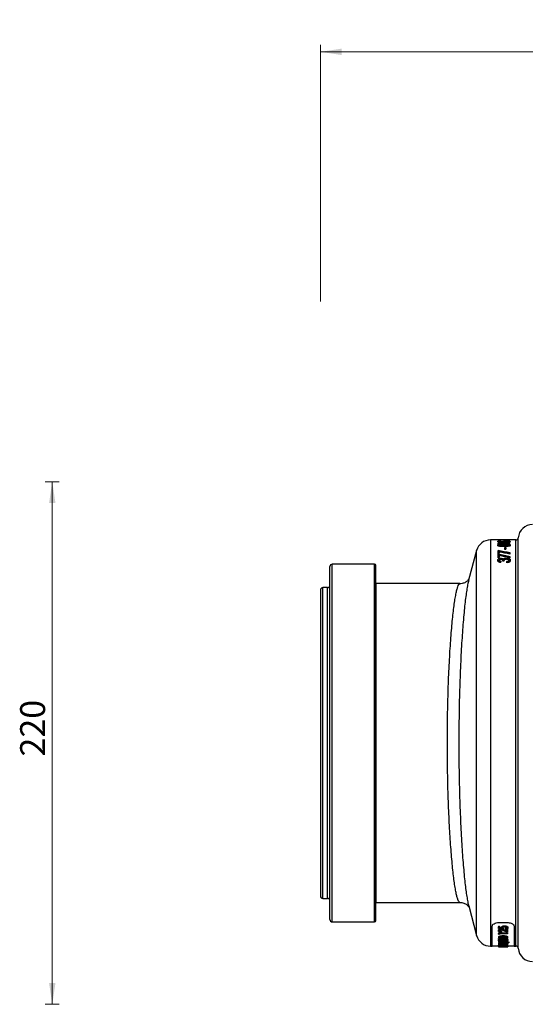
# Model space of a CAD drawing. Units: millimetres. Extents: x 268 to 2208, y 401 to 1316.
# Drawn here: x 286 to 499, y 401 to 816 of the extents above; entities that cross this region are included whole.
import ezdxf

# ---------------------------------------------------------------- set-up
doc = ezdxf.new("R2010")
doc.units = ezdxf.units.MM
doc.header["$LTSCALE"] = 3
doc.styles.add('SLDTEXTSTYLE0', font='TXT', dxfattribs={"width": 0.75})
doc.dimstyles.new('SLDDIMSTYLE2', dxfattribs={"dimtxt": 10.5, "dimasz": 9, "dimexe": 0, "dimexo": 0.0625, "dimgap": 2.625, "dimtad": 1, "dimdec": 0, "dimrnd": 1e-09, "dimzin": 12, "dimdsep": 46, "dimtxsty": 'SLDTEXTSTYLE0', "dimsah": 1, "dimcen": 0.09, "dimadec": 0, "dimazin": 3, "dimtfac": 1, "dimtdec": 0, "dimtofl": 0, "dimtmove": 0, "dimatfit": 3, "dimfxl": 0, "dimfrac": 2, "dimtolj": 1, "dimtzin": 12, "dimarcsym": 0})

# ---------------------------------------------------------------- blocks, each defined once
blk = doc.blocks.new('_D_3')
at = {"color": 5, "linetype": 'Continuous', "lineweight": 18}
for p, q in [((302.92, 621.22), (297.03, 621.22)), ((300.03, 401.22), (300.03, 621.22)), ((302.92, 401.22), (297.03, 401.22))]:
    blk.add_line(p, q, dxfattribs=at)
for points in [[(300.03, 621.22), (298.68, 612.22), (301.38, 612.22)], [(300.03, 401.22), (301.38, 410.22), (298.68, 410.22)]]:
    blk.add_solid(points, dxfattribs=at)
at = {"color": 5, "linetype": 'Continuous', "lineweight": 18, "insert": (286.5, 505.55), "char_height": 10.5, "attachment_point": 1, "rotation": 90, "style": 'SLDTEXTSTYLE0'}
blk.add_mtext('220', dxfattribs=at)
blk = doc.blocks.new('_D_4')
at = {"color": 5, "linetype": 'Continuous', "lineweight": 18}
for p, q in [((412.93, 697.1), (412.93, 805.22)), ((923.97, 697.1), (923.97, 805.22)), ((923.97, 802.22), (412.93, 802.22))]:
    blk.add_line(p, q, dxfattribs=at)
for points in [[(412.93, 802.22), (421.93, 800.87), (421.93, 803.57)], [(923.97, 802.22), (914.97, 803.57), (914.97, 800.87)]]:
    blk.add_solid(points, dxfattribs=at)
at = {"color": 5, "linetype": 'Continuous', "lineweight": 18, "insert": (651.96, 815.76), "char_height": 10.5, "attachment_point": 1, "style": 'SLDTEXTSTYLE0'}
blk.add_mtext('511', dxfattribs=at)

msp = doc.modelspace()

# ---------------------------------------------------------------- linework, layer by layer
at = {"color": 8, "linetype": 'Continuous', "lineweight": 25}
for p, q in [((496.23, 424.79), (496.23, 597.65)), ((484.5, 596.72), (484.5, 425.72)), ((495.23, 425.72), (495.23, 596.72)), ((478.71, 430.17), (478.71, 592.27)), ((417.93, 435.92), (417.93, 586.52)), ((435.73, 435.92), (435.73, 586.52)), ((413.93, 445.8), (413.93, 576.64)), ((415.93, 445.8), (415.93, 576.64)), ((436.24, 578.32), (436.24, 444.12))]:
    msp.add_line(p, q, dxfattribs=at)
at = {"color": 7, "linetype": 'Continuous', "lineweight": 25}
for p, q in [((495.23, 596.72), (484.5, 596.72)), ((487.61, 595.92), (487.61, 596.22)), ((487.61, 594.35), (487.61, 594.66)), ((487.73, 595.37), (487.73, 595.55)), ((487.73, 595.55), (492.73, 595.55)), ((487.73, 595.06), (487.73, 595.37)), ((492.73, 595.46), (488.25, 595.46)), ((488.25, 595.46), (488.25, 595.31)), ((488.25, 595), (488.25, 595.31)), ((492.73, 595.16), (488.25, 595.16)), ((489.85, 596.09), (489.85, 596.16)), ((489.89, 595.7), (489.89, 596.01)), ((490.23, 594.65), (490.23, 594.95)), ((490.24, 593.93), (490.24, 594.24)), ((490.55, 593.6), (491.07, 593.6)), ((490.55, 593.02), (490.55, 593.6)), ((491.07, 593.02), (490.55, 593.02)), ((490.55, 592.7), (490.55, 593.02)), ((491.07, 593.6), (491.07, 593.02)), ((491.07, 592.7), (491.07, 593.02)), ((491.34, 595.61), (491.34, 595.92)), ((491.36, 596), (491.36, 596.3)), ((491.49, 594.6), (491.49, 594.91)), ((492.73, 595.55), (492.73, 595.46)), ((492.73, 595.16), (492.73, 595.46)), ((492.86, 595.85), (492.86, 596.15)), ((492.86, 594.35), (492.86, 594.66)), ((478.71, 592.27), (475.35, 579.77)), ((487.73, 591.09), (487.73, 592.23)), ((488.25, 591.09), (487.73, 591.09)), ((487.73, 590.78), (487.73, 591.09)), ((487.73, 589.47), (487.73, 590.78)), ((488.25, 589.47), (487.73, 589.47)), ((487.73, 589.14), (487.73, 589.47)), ((488.25, 589.14), (487.73, 589.14)), ((488.25, 590.77), (487.81, 590.77)), ((488.25, 591.96), (488.25, 591.09)), ((488.25, 590.77), (488.25, 591.09)), ((488.25, 590.47), (488.25, 589.47)), ((488.25, 589.14), (488.25, 589.47)), ((488.9, 588.46), (488.9, 588.79)), ((491.07, 592.7), (490.55, 592.7)), ((491.29, 588.58), (491.29, 588.91)), ((492.65, 590.79), (492.65, 591.11)), ((492.65, 589.17), (492.65, 589.5)), ((492.86, 590.94), (492.86, 591.26)), ((492.86, 589.34), (492.86, 589.67)), ((416.93, 436.92), (416.93, 585.52)), ((435.73, 586.52), (417.93, 586.52)), ((436.23, 436.42), (436.23, 586.02)), ((487.61, 587.97), (487.61, 588.31)), ((488.89, 587.79), (488.89, 587.56)), ((488.89, 587.22), (488.89, 587.56)), ((490.23, 588.17), (489.72, 588.17)), ((489.72, 587.84), (489.72, 588.17)), ((490.23, 587.84), (489.72, 587.84)), ((490.23, 587.84), (490.23, 588.17)), ((491.39, 587.46), (491.39, 587.69)), ((491.39, 587.12), (491.39, 587.46)), ((492.86, 587.96), (492.86, 588.3)), ((415.93, 576.64), (413.93, 576.64)), ((471.7, 578.32), (436.24, 578.32)), ((471.69, 578.27), (471.7, 578.26)), ((412.93, 575.64), (412.93, 446.8)), ((413.93, 445.8), (415.93, 445.8)), ((436.24, 444.12), (471.7, 444.12)), ((471.7, 444.14), (471.69, 444.14)), ((475.37, 442.63), (478.71, 430.17)), ((475.37, 442.63), (475.38, 442.6)), ((417.93, 435.92), (435.73, 435.92)), ((488.25, 435.65), (491.48, 435.65)), ((485.25, 425.72), (485.25, 434.14)), ((487.89, 432.44), (487.89, 432.12)), ((487.98, 434.18), (488.37, 434.18)), ((487.98, 434.18), (487.98, 433.85)), ((487.98, 433.13), (487.98, 433.85)), ((487.98, 433.85), (488.37, 433.85)), ((487.98, 431.34), (491.73, 431.34)), ((487.98, 431.34), (487.98, 431.02)), ((488.37, 434.18), (488.37, 433.85)), ((488.37, 433.85), (488.37, 433.25)), ((489, 432.93), (489, 432.6)), ((489.14, 432.07), (489.14, 431.75)), ((489.14, 431.75), (489.14, 431.62)), ((489.28, 433.69), (489.28, 433.36)), ((489.86, 433.29), (489.86, 432.96)), ((490.35, 432.6), (490.35, 432.27)), ((490.51, 434.25), (490.51, 433.92)), ((490.77, 433.27), (490.77, 432.94)), ((490.77, 432.79), (490.77, 432.94)), ((491.35, 432.95), (491.35, 432.62)), ((491.35, 431.88), (491.35, 432.62)), ((491.35, 432.62), (491.73, 432.62)), ((491.73, 432.95), (491.73, 432.62)), ((491.73, 432.62), (491.73, 431.56)), ((491.73, 431.34), (491.73, 431.02)), ((491.83, 433.64), (491.83, 433.3)), ((494.48, 434.14), (494.48, 425.72)), ((487.89, 428.42), (487.89, 428.11)), ((487.89, 427.85), (487.89, 427.55)), ((487.89, 427.47), (487.89, 427.55)), ((487.98, 431.02), (491.73, 431.02)), ((487.98, 430.76), (487.98, 431.02)), ((487.98, 429.4), (487.98, 429.09)), ((487.98, 428.87), (487.98, 429.09)), ((491.73, 428.87), (487.98, 428.87)), ((487.98, 427.31), (489.91, 427.31)), ((487.98, 427.31), (487.98, 427.01)), ((487.98, 427.01), (491.73, 427.01)), ((487.98, 426.94), (487.98, 427.01)), ((488.12, 429.77), (488.12, 429.46)), ((491.73, 430.89), (488.37, 430.89)), ((488.37, 430.89), (488.37, 430.68)), ((488.37, 429.28), (491.35, 429.28)), ((488.37, 429.04), (488.37, 428.97)), ((488.37, 428.97), (491.35, 428.97)), ((489.86, 428.87), (489.86, 428.65)), ((489.87, 428.03), (489.87, 427.72)), ((489.91, 430.14), (489.91, 429.82)), ((491.35, 428.97), (491.35, 429.09)), ((491.73, 431.02), (491.73, 430.89)), ((491.73, 429.53), (491.73, 429.21)), ((491.73, 429.21), (491.73, 428.87)), ((491.73, 427.18), (491.73, 427.01)), ((491.73, 427.01), (491.73, 426.99)), ((491.83, 428.43), (491.83, 428.12)), ((492.26, 427.52), (492.26, 427.21)), ((492.26, 427.21), (492.26, 427.14)), ((484.5, 425.72), (485.25, 425.72)), ((485.25, 425.77), (487.89, 425.77)), ((487.89, 425.77), (487.89, 425.47)), ((490.94, 426.94), (487.98, 426.94)), ((487.98, 426.82), (487.98, 426.51)), ((487.98, 426.5), (487.98, 426.51)), ((491.73, 426.5), (487.98, 426.5)), ((487.98, 426.38), (487.98, 426.08)), ((487.98, 425.99), (487.98, 426.08)), ((491.73, 425.99), (487.98, 425.99)), ((487.98, 425.97), (487.98, 425.67)), ((487.98, 425.54), (487.98, 425.67)), ((488.37, 425.54), (487.98, 425.54)), ((488.09, 425.54), (488.09, 425.48)), ((488.12, 426.5), (488.12, 426.23)), ((488.37, 426.06), (488.37, 426.03)), ((488.37, 426.03), (491.35, 426.03)), ((488.37, 425.63), (488.37, 425.54)), ((488.79, 426.56), (491.73, 426.56)), ((488.99, 425.47), (489.6, 425.47)), ((489.57, 425.6), (489.57, 425.47)), ((489.6, 425.47), (490.01, 425.47)), ((489.91, 426.5), (489.91, 426.39)), ((490.68, 425.57), (490.68, 425.48)), ((490.9, 426.86), (491.73, 426.86)), ((491.16, 425.56), (491.16, 425.51)), ((491.35, 426.03), (491.35, 426.08)), ((491.37, 425.47), (491.77, 425.47)), ((491.47, 425.55), (491.47, 425.52)), ((491.68, 426.51), (491.73, 426.43)), ((491.73, 426.86), (491.73, 426.56)), ((491.73, 426.56), (491.73, 426.5)), ((491.73, 426.43), (491.73, 426.13)), ((491.73, 426.13), (491.73, 425.99)), ((491.83, 425.47), (491.77, 425.47)), ((491.78, 425.56), (491.78, 425.51)), ((491.83, 425.86), (491.83, 425.56)), ((491.83, 425.77), (494.48, 425.77)), ((491.83, 425.56), (491.83, 425.47)), ((494.48, 425.72), (495.23, 425.72))]:
    msp.add_line(p, q, dxfattribs=at)
for centre, radius, start, end in [((502.22, 597.22), 6, 90, 175.904), ((495.23, 597.72), 1, 270, 355.904), ((484.5, 590.72), 6, 90, 165), ((417.93, 585.52), 1, 90, 180), ((435.73, 586.02), 0.5, 0, 90), ((413.93, 575.64), 1, 90, 180), ((415.93, 577.64), 1, 270, 0), ((413.93, 446.8), 1, 180, 270), ((415.93, 444.8), 1, 360, 90), ((417.93, 436.92), 1, 180, 270), ((435.73, 436.42), 0.5, 270, 360), ((484.5, 431.72), 6, 195, 270), ((495.23, 424.72), 1, 4.096, 90), ((502.22, 425.22), 6, 184.096, 270)]:
    msp.add_arc(centre, radius, start, end, dxfattribs=at)
for centre, major_axis, ratio, start_param, end_param in [((496.77, 511.22), (0, 85.8), 0.785507, 0.132334, 0.136398), ((469.77, 511.22), (131.18, 0), 0.654083, 1.41682, 1.434399), ((469.77, 511.22), (130.72, 0), 0.654083, 1.416275, 1.433917), ((458.45, 511.22), (149.93, 0), 0.572266, 1.370731, 1.37422), ((458.45, 511.22), (149.41, 0), 0.572266, 1.37002, 1.373521), ((470.57, 511.22), (131.2, 0), 0.653941, 1.422913, 1.438463), ((432.57, 511.22), (167.41, 0), 0.5125, 1.202411, 1.235045), ((425.07, 511.22), (167.41, 0), 0.5125, 1.153886, 1.187149), ((431.62, 511.22), (167.37, 0), 0.512628, 1.197563, 1.225658), ((431.62, 511.22), (166.79, 0), 0.512628, 1.196189, 1.224396), ((424.12, 511.22), (167.37, 0), 0.512628, 1.14894, 1.177588), ((424.12, 511.22), (166.79, 0), 0.512628, 1.147365, 1.176132), ((509.87, 511.22), (0, 85.8), 0.550388, 0.368386, 0.373233), ((509.87, 511.22), (0, 85.5), 0.550388, 0.369741, 0.374607), ((511.98, 511.22), (0, 85.8), 0.550388, 0.41691, 0.421856), ((511.98, 511.22), (0, 85.5), 0.550388, 0.418464, 0.423432), ((660.72, 511.22), (418.03, 0), 0.205128, 4.286414, 4.291334), ((662.6, 511.22), (417.08, 0), 0.204874, 4.281436, 4.284037), ((662.6, 511.22), (418.55, 0), 0.204874, 4.283044, 4.285634), ((525.6, 511.22), (91.51, 0), 0.937076, 4.315015, 4.333339), ((526.07, 511.22), (91.2, 0), 0.936984, 4.309894, 4.321798), ((526.07, 511.22), (91.52, 0), 0.936984, 4.311383, 4.323238), ((540.19, 511.22), (238.34, 0), 0.358516, 4.491162, 4.493108), ((540.19, 511.22), (239.18, 0), 0.358516, 4.491949, 4.510656), ((539.2, 511.22), (239.18, 0), 0.358516, 4.496185, 4.514875), ((539.78, 511.22), (149.84, 0), 0.572266, 4.359412, 4.362146), ((472.58, 511.22), (102.17, 0), 0.839286, 4.87173, 4.900995), ((540.19, 511.22), (238.34, 0), 0.358516, 4.501755, 4.509938), ((487.32, 511.22), (0, 85.45), 0.785507, 3.150032, 3.151465), ((487.32, 511.22), (0, 85.75), 0.785507, 3.150003, 3.153025), ((472.09, 511.22), (101.8, 0), 0.839399, 4.869143, 4.878163), ((472.09, 511.22), (102.16, 0), 0.839399, 4.86859, 4.89791), ((499.43, 511.22), (166.73, 0), 0.5125, 4.643694, 4.6668), ((499.43, 511.22), (167.32, 0), 0.5125, 4.643935, 4.66696), ((489.59, 511.22), (131.13, 0), 0.653941, 4.700956, 4.712512), ((498.7, 511.22), (167.28, 0), 0.512628, 4.650589, 4.670353), ((489.69, 511.22), (0, 85.75), 0.550388, 3.183629, 3.187022)]:
    msp.add_ellipse(centre, major_axis=major_axis, ratio=ratio, start_param=start_param, end_param=end_param, dxfattribs=at)
for points, knots in [([(487.61, 594.66), (487.62, 594.7), (487.66, 594.79), (487.95, 594.89), (488.42, 594.98), (489.2, 595.05), (489.85, 595.05), (490.24, 595.05)], [0, 0, 0, 0, 0.154178, 0.309159, 0.453687, 0.674609, 1, 1, 1, 1]), ([(490.24, 594.24), (489.99, 594.24), (489.5, 594.24), (488.79, 594.28), (488.21, 594.35), (487.82, 594.46), (487.63, 594.56), (487.61, 594.63), (487.61, 594.66)], [0, 0, 0, 0, 0.209972, 0.418433, 0.601508, 0.753331, 0.905096, 1, 1, 1, 1]), ([(490.24, 593.93), (489.99, 593.93), (489.5, 593.93), (488.79, 593.97), (488.21, 594.04), (487.82, 594.15), (487.63, 594.26), (487.61, 594.32), (487.61, 594.35)], [0, 0, 0, 0, 0.2099566, 0.4184032, 0.6014551, 0.7532956, 0.9050768, 1, 1, 1, 1]), ([(490.23, 594.95), (490, 594.95), (489.54, 594.95), (488.94, 594.92), (488.48, 594.85), (488.21, 594.78), (488.13, 594.71), (488.12, 594.67), (488.12, 594.66)], [0, 0, 0, 0, 0.250962, 0.503546, 0.664026, 0.82608, 0.972862, 1, 1, 1, 1]), ([(488.12, 594.66), (488.13, 594.63), (488.16, 594.57), (488.39, 594.48), (488.76, 594.41), (489.39, 594.36), (489.91, 594.36), (490.23, 594.36)], [0, 0, 0, 0, 0.144471, 0.289478, 0.438532, 0.651052, 1, 1, 1, 1]), ([(490.23, 594.65), (490, 594.65), (489.54, 594.64), (488.95, 594.61), (488.53, 594.56), (488.41, 594.52), (488.37, 594.5)], [0, 0, 0, 0, 0.337429, 0.677038, 0.892823, 1, 1, 1, 1]), ([(489.85, 596.16), (489.87, 596.19), (489.9, 596.24), (490.19, 596.3), (490.59, 596.34), (491, 596.36), (491.25, 596.36), (491.33, 596.36)], [0, 0, 0, 0, 0.232253, 0.466454, 0.678258, 0.893336, 1, 1, 1, 1]), ([(489.9, 596.08), (489.88, 596.1), (489.86, 596.12), (489.85, 596.14), (489.85, 596.15), (489.85, 596.16)], [0, 0, 0, 0, 0.498551, 0.749085, 1, 1, 1, 1]), ([(491.34, 595.92), (491.21, 595.92), (490.93, 595.92), (490.43, 595.95), (490.09, 595.99), (489.89, 596.01)], [0, 0, 0, 0, 0.245582, 0.535055, 1, 1, 1, 1]), ([(491.34, 595.61), (491.21, 595.61), (490.93, 595.62), (490.43, 595.65), (490.09, 595.68), (489.89, 595.7)], [0, 0, 0, 0, 0.245579, 0.5350297, 1, 1, 1, 1]), ([(491.49, 594.91), (491.39, 594.92), (491.19, 594.93), (490.77, 594.95), (490.45, 594.95), (490.23, 594.95)], [0, 0, 0, 0, 0.250312, 0.500705, 1, 1, 1, 1]), ([(490.23, 594.36), (490.61, 594.36), (491.15, 594.36), (491.79, 594.42), (492.13, 594.5), (492.32, 594.58), (492.34, 594.64), (492.35, 594.66)], [0, 0, 0, 0, 0.408685, 0.573704, 0.740172, 0.889397, 1, 1, 1, 1]), ([(491.49, 594.6), (491.39, 594.61), (491.19, 594.63), (490.77, 594.64), (490.45, 594.65), (490.23, 594.65)], [0, 0, 0, 0, 0.2503104, 0.500702, 1, 1, 1, 1]), ([(490.24, 595.05), (490.46, 595.05), (490.92, 595.05), (491.58, 595.02), (492.16, 594.96), (492.6, 594.87), (492.83, 594.76), (492.85, 594.69), (492.86, 594.66)], [0, 0, 0, 0, 0.193365, 0.385641, 0.559325, 0.734301, 0.89039, 1, 1, 1, 1]), ([(492.86, 594.66), (492.85, 594.62), (492.81, 594.53), (492.54, 594.42), (492.08, 594.32), (491.3, 594.25), (490.65, 594.24), (490.24, 594.24)], [0, 0, 0, 0, 0.150742, 0.302304, 0.446191, 0.65268, 1, 1, 1, 1]), ([(492.86, 594.35), (492.85, 594.31), (492.81, 594.22), (492.54, 594.11), (492.08, 594.02), (491.3, 593.94), (490.65, 593.93), (490.24, 593.93)], [0, 0, 0, 0, 0.150785, 0.30239, 0.446314, 0.652806, 1, 1, 1, 1]), ([(491.36, 596.3), (491.25, 596.3), (491.04, 596.3), (490.74, 596.27), (490.51, 596.24), (490.38, 596.19), (490.37, 596.16), (490.36, 596.15)], [0, 0, 0, 0, 0.1896721, 0.3803254, 0.6088488, 0.8381731, 1, 1, 1, 1]), ([(490.36, 596.15), (490.38, 596.12), (490.4, 596.08), (490.62, 596.04), (490.89, 596), (491.15, 595.99), (491.31, 595.99), (491.36, 595.99)], [0, 0, 0, 0, 0.289656, 0.497308, 0.704439, 0.918631, 1, 1, 1, 1]), ([(491.33, 596.36), (491.52, 596.36), (491.88, 596.35), (492.33, 596.32), (492.65, 596.27), (492.83, 596.21), (492.85, 596.17), (492.86, 596.15)], [0, 0, 0, 0, 0.234486, 0.433847, 0.633251, 0.839404, 1, 1, 1, 1]), ([(492.86, 596.15), (492.84, 596.12), (492.8, 596.07), (492.5, 595.99), (492.07, 595.94), (491.67, 595.92), (491.42, 595.92), (491.34, 595.92)], [0, 0, 0, 0, 0.238532, 0.47886, 0.688614, 0.896986, 1, 1, 1, 1]), ([(492.86, 595.85), (492.84, 595.82), (492.8, 595.76), (492.5, 595.69), (492.07, 595.64), (491.67, 595.62), (491.42, 595.61), (491.34, 595.61)], [0, 0, 0, 0, 0.238558, 0.478912, 0.688678, 0.897051, 1, 1, 1, 1]), ([(492.35, 596.15), (492.34, 596.17), (492.31, 596.21), (492.09, 596.26), (491.81, 596.29), (491.55, 596.3), (491.4, 596.3), (491.36, 596.3)], [0, 0, 0, 0, 0.262696, 0.528109, 0.72305, 0.918483, 1, 1, 1, 1]), ([(491.36, 595.99), (491.47, 595.99), (491.68, 595.99), (491.98, 596.02), (492.22, 596.07), (492.34, 596.11), (492.35, 596.14), (492.35, 596.15)], [0, 0, 0, 0, 0.195951, 0.393065, 0.630707, 0.86431, 1, 1, 1, 1]), ([(492.35, 594.66), (492.33, 594.7), (492.3, 594.76), (492.06, 594.84), (491.78, 594.89), (491.57, 594.9), (491.49, 594.91)], [0, 0, 0, 0, 0.289455, 0.562169, 0.818961, 1, 1, 1, 1]), ([(492.11, 594.5), (492.09, 594.51), (492, 594.55), (491.77, 594.58), (491.57, 594.6), (491.49, 594.6)], [0, 0, 0, 0, 0.1686839, 0.6563404, 1, 1, 1, 1]), ([(487.61, 588.31), (487.63, 588.41), (487.68, 588.6), (487.98, 588.82), (488.36, 588.95), (488.69, 589), (488.86, 589), (488.9, 589)], [0, 0, 0, 0, 0.324062, 0.55066, 0.779069, 0.940764, 1, 1, 1, 1]), ([(488.9, 588.79), (488.83, 588.79), (488.69, 588.78), (488.48, 588.73), (488.3, 588.63), (488.14, 588.49), (488.13, 588.37), (488.12, 588.31)], [0, 0, 0, 0, 0.140752, 0.282004, 0.48177, 0.699493, 1, 1, 1, 1]), ([(488.9, 589), (489.04, 589), (489.3, 588.99), (489.68, 588.89), (489.84, 588.78), (489.93, 588.73)], [0, 0, 0, 0, 0.310813, 0.624356, 1, 1, 1, 1]), ([(489.72, 588.17), (489.7, 588.29), (489.67, 588.47), (489.46, 588.66), (489.25, 588.75), (489.07, 588.79), (488.95, 588.79), (488.9, 588.79)], [0, 0, 0, 0, 0.446317, 0.677902, 0.80176, 0.925926, 1, 1, 1, 1]), ([(489.93, 588.73), (489.98, 588.77), (490.05, 588.84), (490.2, 588.92), (490.31, 588.96), (490.36, 588.98)], [0, 0, 0, 0, 0.4146413, 0.7038361, 1, 1, 1, 1]), ([(491.29, 588.91), (491.19, 588.91), (490.98, 588.9), (490.71, 588.82), (490.49, 588.71), (490.27, 588.5), (490.25, 588.31), (490.23, 588.17)], [0, 0, 0, 0, 0.137921, 0.27655, 0.421322, 0.588493, 1, 1, 1, 1]), ([(490.36, 588.98), (490.49, 589.02), (490.69, 589.08), (491.01, 589.12), (491.17, 589.12), (491.25, 589.12)], [0, 0, 0, 0, 0.50087, 0.746481, 1, 1, 1, 1]), ([(491.25, 589.12), (491.43, 589.11), (491.78, 589.09), (492.25, 588.97), (492.6, 588.79), (492.82, 588.56), (492.85, 588.39), (492.86, 588.3)], [0, 0, 0, 0, 0.1910863, 0.3826706, 0.578481, 0.7797243, 1, 1, 1, 1]), ([(492.35, 588.3), (492.33, 588.41), (492.3, 588.57), (492.04, 588.76), (491.77, 588.86), (491.5, 588.91), (491.35, 588.91), (491.29, 588.91)], [0, 0, 0, 0, 0.35886, 0.578645, 0.763747, 0.908952, 1, 1, 1, 1]), ([(488.89, 587.56), (488.65, 587.6), (488.25, 587.66), (487.85, 587.87), (487.64, 588.08), (487.62, 588.23), (487.61, 588.31)], [0, 0, 0, 0, 0.324294, 0.553871, 0.783019, 1, 1, 1, 1]), ([(488.89, 587.22), (488.65, 587.26), (488.25, 587.33), (487.85, 587.54), (487.64, 587.75), (487.62, 587.9), (487.61, 587.97)], [0, 0, 0, 0, 0.324131, 0.553722, 0.78288, 1, 1, 1, 1]), ([(488.12, 588.31), (488.13, 588.24), (488.15, 588.12), (488.34, 587.96), (488.59, 587.86), (488.79, 587.81), (488.89, 587.79)], [0, 0, 0, 0, 0.310537, 0.546355, 0.782087, 1, 1, 1, 1]), ([(488.9, 588.46), (488.83, 588.46), (488.69, 588.45), (488.48, 588.39), (488.3, 588.3), (488.19, 588.21), (488.17, 588.16), (488.17, 588.15)], [0, 0, 0, 0, 0.193409, 0.387504, 0.662071, 0.961457, 1, 1, 1, 1]), ([(489.72, 587.84), (489.7, 587.96), (489.67, 588.14), (489.46, 588.33), (489.25, 588.42), (489.07, 588.45), (488.95, 588.46), (488.9, 588.46)], [0, 0, 0, 0, 0.446039, 0.677738, 0.801564, 0.925699, 1, 1, 1, 1]), ([(491.29, 588.58), (491.19, 588.58), (490.98, 588.57), (490.71, 588.49), (490.49, 588.38), (490.27, 588.17), (490.25, 587.97), (490.23, 587.84)], [0, 0, 0, 0, 0.13777, 0.276246, 0.420871, 0.588039, 1, 1, 1, 1]), ([(492.35, 587.97), (492.33, 588.07), (492.3, 588.24), (492.04, 588.43), (491.76, 588.53), (491.5, 588.58), (491.35, 588.58), (491.29, 588.58)], [0, 0, 0, 0, 0.359302, 0.579124, 0.76403, 0.909064, 1, 1, 1, 1]), ([(492.86, 588.3), (492.84, 588.19), (492.81, 587.99), (492.51, 587.74), (492.04, 587.55), (491.62, 587.49), (491.39, 587.46)], [0, 0, 0, 0, 0.289055, 0.503897, 0.719401, 1, 1, 1, 1]), ([(492.86, 587.96), (492.84, 587.85), (492.81, 587.66), (492.51, 587.41), (492.04, 587.21), (491.62, 587.15), (491.39, 587.12)], [0, 0, 0, 0, 0.288896, 0.503859, 0.719489, 1, 1, 1, 1]), ([(491.39, 587.69), (491.49, 587.71), (491.66, 587.74), (491.9, 587.8), (492.01, 587.86), (492.08, 587.89)], [0, 0, 0, 0, 0.397224, 0.657014, 1, 1, 1, 1]), ([(492.08, 587.89), (492.16, 587.95), (492.28, 588.04), (492.34, 588.19), (492.35, 588.26), (492.35, 588.3)], [0, 0, 0, 0, 0.460765, 0.727428, 1, 1, 1, 1]), ([(475.52, 580.37), (475.5, 580.34), (475.46, 580.26), (475.31, 580.04), (475.07, 579.75), (474.73, 579.41), (474.27, 579.05), (473.69, 578.72), (472.96, 578.45), (472.28, 578.29), (471.84, 578.31), (471.69, 578.31)], [0, 0, 0, 0, 0.106164, 0.239663, 0.361694, 0.476832, 0.5891, 0.701168, 0.814265, 0.940109, 1, 1, 1, 1]), ([(471.69, 444.15), (471.98, 444.13), (472.55, 444.1), (473.32, 443.88), (473.98, 443.57), (474.5, 443.23), (474.9, 442.88), (475.18, 442.56), (475.38, 442.3), (475.48, 442.13), (475.51, 442.09), (475.52, 442.07)], [0, 0, 0, 0, 0.121451, 0.238862, 0.352713, 0.464421, 0.576299, 0.69107, 0.812682, 0.945424, 1, 1, 1, 1]), ([(485.25, 434.14), (485.29, 434.32), (485.37, 434.68), (485.99, 435.17), (486.88, 435.52), (487.7, 435.65), (488.15, 435.65), (488.25, 435.65)], [0, 0, 0, 0, 0.247192, 0.494745, 0.729486, 0.937463, 1, 1, 1, 1]), ([(491.48, 435.65), (491.79, 435.64), (492.41, 435.61), (493.24, 435.38), (493.92, 435.05), (494.39, 434.62), (494.45, 434.3), (494.48, 434.14)], [0, 0, 0, 0, 0.185632, 0.370918, 0.565303, 0.781158, 1, 1, 1, 1]), ([(487.89, 432.44), (487.9, 432.51), (487.93, 432.63), (488.16, 432.78), (488.45, 432.87), (488.75, 432.92), (488.93, 432.93), (489, 432.93)], [0, 0, 0, 0, 0.2833589, 0.4939935, 0.7040035, 0.8856734, 1, 1, 1, 1]), ([(487.89, 432.12), (487.9, 432.18), (487.93, 432.3), (488.16, 432.45), (488.45, 432.55), (488.75, 432.59), (488.93, 432.6), (489, 432.6)], [0, 0, 0, 0, 0.283467, 0.494016, 0.703936, 0.885748, 1, 1, 1, 1]), ([(489.14, 431.62), (488.98, 431.62), (488.67, 431.64), (488.28, 431.73), (488.02, 431.86), (487.9, 432), (487.89, 432.08), (487.89, 432.12)], [0, 0, 0, 0, 0.231045, 0.464354, 0.664183, 0.880596, 1, 1, 1, 1]), ([(489.03, 432.45), (488.95, 432.45), (488.79, 432.45), (488.57, 432.39), (488.39, 432.31), (488.29, 432.2), (488.28, 432.14), (488.27, 432.11)], [0, 0, 0, 0, 0.182695, 0.366723, 0.597697, 0.828858, 1, 1, 1, 1]), ([(488.27, 432.11), (488.28, 432.06), (488.31, 431.97), (488.48, 431.86), (488.7, 431.79), (488.93, 431.76), (489.08, 431.75), (489.14, 431.75)], [0, 0, 0, 0, 0.284914, 0.484668, 0.68466, 0.881878, 1, 1, 1, 1]), ([(488.37, 432.27), (488.4, 432.24), (488.49, 432.18), (488.7, 432.12), (488.93, 432.08), (489.08, 432.08), (489.14, 432.07)], [0, 0, 0, 0, 0.246865, 0.539227, 0.827371, 1, 1, 1, 1]), ([(489, 432.93), (489.14, 432.92), (489.42, 432.91), (489.88, 432.79), (490.16, 432.67), (490.35, 432.6)], [0, 0, 0, 0, 0.2519993, 0.5049261, 1, 1, 1, 1]), ([(489, 432.6), (489.14, 432.59), (489.42, 432.58), (489.88, 432.46), (490.16, 432.35), (490.35, 432.27)], [0, 0, 0, 0, 0.2521772, 0.5052812, 1, 1, 1, 1]), ([(490.18, 432.15), (490.02, 432.22), (489.79, 432.31), (489.44, 432.42), (489.19, 432.45), (489.06, 432.45), (489.03, 432.45)], [0, 0, 0, 0, 0.476241, 0.72264, 0.937213, 1, 1, 1, 1]), ([(489.28, 433.69), (489.3, 433.77), (489.32, 433.91), (489.57, 434.08), (489.89, 434.2), (490.22, 434.25), (490.43, 434.25), (490.51, 434.25)], [0, 0, 0, 0, 0.26991, 0.478216, 0.686652, 0.885708, 1, 1, 1, 1]), ([(489.28, 433.36), (489.3, 433.44), (489.32, 433.58), (489.57, 433.75), (489.89, 433.86), (490.22, 433.91), (490.43, 433.92), (490.51, 433.92)], [0, 0, 0, 0, 0.270031, 0.478215, 0.686524, 0.885612, 1, 1, 1, 1]), ([(489.35, 433.16), (489.34, 433.19), (489.31, 433.24), (489.29, 433.31), (489.28, 433.35), (489.28, 433.36)], [0, 0, 0, 0, 0.496606, 0.747525, 1, 1, 1, 1]), ([(490.49, 433.76), (490.4, 433.76), (490.21, 433.75), (489.97, 433.68), (489.79, 433.59), (489.68, 433.47), (489.67, 433.38), (489.67, 433.34)], [0, 0, 0, 0, 0.1950327, 0.392026, 0.5617196, 0.7970373, 1, 1, 1, 1]), ([(489.67, 433.34), (489.68, 433.28), (489.69, 433.19), (489.77, 433.07), (489.83, 433), (489.86, 432.96)], [0, 0, 0, 0, 0.394661, 0.696297, 1, 1, 1, 1]), ([(489.72, 433.49), (489.74, 433.46), (489.77, 433.39), (489.83, 433.33), (489.86, 433.29)], [0, 0, 0, 0, 0.434284, 1, 1, 1, 1]), ([(491.45, 433.31), (491.43, 433.37), (491.4, 433.49), (491.18, 433.63), (490.91, 433.73), (490.67, 433.76), (490.53, 433.76), (490.49, 433.76)], [0, 0, 0, 0, 0.274294, 0.54026, 0.732806, 0.926358, 1, 1, 1, 1]), ([(490.51, 434.25), (490.66, 434.25), (490.97, 434.23), (491.38, 434.12), (491.66, 433.97), (491.81, 433.8), (491.82, 433.69), (491.83, 433.64)], [0, 0, 0, 0, 0.2117974, 0.4248505, 0.6300246, 0.8178402, 1, 1, 1, 1]), ([(490.51, 433.92), (490.66, 433.91), (490.98, 433.9), (491.38, 433.79), (491.66, 433.64), (491.81, 433.47), (491.82, 433.36), (491.83, 433.3)], [0, 0, 0, 0, 0.2120085, 0.4252765, 0.6305965, 0.8183799, 1, 1, 1, 1]), ([(490.77, 433.27), (490.88, 433.28), (491.08, 433.31), (491.28, 433.4), (491.34, 433.46), (491.37, 433.49)], [0, 0, 0, 0, 0.407784, 0.71502, 1, 1, 1, 1]), ([(490.77, 432.94), (490.88, 432.95), (491.08, 432.98), (491.3, 433.08), (491.42, 433.19), (491.44, 433.28), (491.45, 433.31)], [0, 0, 0, 0, 0.282458, 0.495203, 0.775366, 1, 1, 1, 1]), ([(491.83, 433.3), (491.82, 433.23), (491.79, 433.11), (491.55, 432.95), (491.24, 432.84), (490.95, 432.8), (490.8, 432.79), (490.77, 432.79)], [0, 0, 0, 0, 0.2797295, 0.5077646, 0.7357827, 0.9605055, 1, 1, 1, 1]), ([(487.89, 428.42), (487.91, 428.49), (487.96, 428.62), (488.32, 428.78), (488.66, 428.84), (488.79, 428.87)], [0, 0, 0, 0, 0.383093, 0.770204, 1, 1, 1, 1]), ([(487.89, 428.11), (487.91, 428.18), (487.95, 428.31), (488.37, 428.48), (488.93, 428.6), (489.45, 428.64), (489.77, 428.65), (489.86, 428.65)], [0, 0, 0, 0, 0.244571, 0.491707, 0.703689, 0.913783, 1, 1, 1, 1]), ([(489.88, 427.64), (489.64, 427.65), (489.18, 427.66), (488.57, 427.74), (488.14, 427.86), (487.92, 427.99), (487.9, 428.08), (487.89, 428.11)], [0, 0, 0, 0, 0.2207633, 0.4423032, 0.6572625, 0.8612329, 1, 1, 1, 1]), ([(487.98, 429.4), (487.99, 429.46), (487.99, 429.56), (488.04, 429.68), (488.09, 429.74), (488.12, 429.77)], [0, 0, 0, 0, 0.49593, 0.746553, 1, 1, 1, 1]), ([(487.98, 429.09), (487.99, 429.15), (487.99, 429.24), (488.04, 429.37), (488.09, 429.43), (488.12, 429.46)], [0, 0, 0, 0, 0.4959272, 0.7465508, 1, 1, 1, 1]), ([(488.12, 429.77), (488.2, 429.83), (488.37, 429.94), (488.85, 430.06), (489.38, 430.13), (489.74, 430.14), (489.91, 430.14)], [0, 0, 0, 0, 0.265397, 0.532323, 0.78168, 1, 1, 1, 1]), ([(488.12, 429.46), (488.2, 429.51), (488.37, 429.63), (488.85, 429.75), (489.38, 429.81), (489.74, 429.82), (489.91, 429.82)], [0, 0, 0, 0, 0.265305, 0.532136, 0.781489, 1, 1, 1, 1]), ([(489.86, 428.55), (489.68, 428.55), (489.33, 428.54), (488.88, 428.47), (488.53, 428.37), (488.31, 428.24), (488.28, 428.16), (488.27, 428.12)], [0, 0, 0, 0, 0.2021554, 0.4052657, 0.598049, 0.8144462, 1, 1, 1, 1]), ([(488.27, 428.12), (488.29, 428.07), (488.33, 427.97), (488.65, 427.85), (489.09, 427.76), (489.54, 427.73), (489.79, 427.72), (489.87, 427.72)], [0, 0, 0, 0, 0.235079, 0.470568, 0.699787, 0.904324, 1, 1, 1, 1]), ([(488.47, 429.4), (488.44, 429.35), (488.39, 429.26), (488.37, 429.14), (488.37, 429.08), (488.37, 429.04)], [0, 0, 0, 0, 0.421537, 0.710492, 1, 1, 1, 1]), ([(488.4, 428.27), (488.48, 428.23), (488.65, 428.15), (489.1, 428.07), (489.54, 428.03), (489.79, 428.03), (489.87, 428.03)], [0, 0, 0, 0, 0.291068, 0.598126, 0.872071, 1, 1, 1, 1]), ([(489.91, 429.71), (489.72, 429.71), (489.38, 429.7), (488.94, 429.62), (488.62, 429.52), (488.52, 429.44), (488.47, 429.4)], [0, 0, 0, 0, 0.293507, 0.535423, 0.777695, 1, 1, 1, 1]), ([(489.86, 428.65), (490.09, 428.64), (490.54, 428.63), (491.12, 428.53), (491.57, 428.4), (491.8, 428.25), (491.82, 428.16), (491.83, 428.12)], [0, 0, 0, 0, 0.2159931, 0.4337777, 0.6325412, 0.8609227, 1, 1, 1, 1]), ([(491.45, 428.12), (491.42, 428.17), (491.38, 428.28), (491.05, 428.42), (490.59, 428.52), (490.16, 428.55), (489.92, 428.55), (489.86, 428.55)], [0, 0, 0, 0, 0.247798, 0.496598, 0.723546, 0.92256, 1, 1, 1, 1]), ([(489.87, 428.03), (490.05, 428.03), (490.41, 428.04), (490.86, 428.11), (491.19, 428.19), (491.28, 428.25), (491.32, 428.28)], [0, 0, 0, 0, 0.2754186, 0.5530063, 0.8058033, 1, 1, 1, 1]), ([(489.87, 427.72), (490.05, 427.73), (490.41, 427.73), (490.87, 427.8), (491.22, 427.89), (491.42, 428.01), (491.44, 428.09), (491.45, 428.12)], [0, 0, 0, 0, 0.208981, 0.419608, 0.611415, 0.843432, 1, 1, 1, 1]), ([(491.83, 428.12), (491.81, 428.06), (491.77, 427.94), (491.37, 427.79), (490.82, 427.69), (490.29, 427.65), (489.97, 427.64), (489.88, 427.64)], [0, 0, 0, 0, 0.238609, 0.479486, 0.691214, 0.908599, 1, 1, 1, 1]), ([(489.91, 430.14), (490.14, 430.13), (490.6, 430.12), (491.16, 430.02), (491.53, 429.88), (491.71, 429.71), (491.73, 429.6), (491.73, 429.53)], [0, 0, 0, 0, 0.223314, 0.448602, 0.612517, 0.776449, 1, 1, 1, 1]), ([(489.91, 429.82), (490.14, 429.82), (490.6, 429.81), (491.16, 429.7), (491.53, 429.56), (491.71, 429.4), (491.73, 429.28), (491.73, 429.21)], [0, 0, 0, 0, 0.223422, 0.44882, 0.612663, 0.77652, 1, 1, 1, 1]), ([(491.25, 429.42), (491.19, 429.47), (491.07, 429.56), (490.71, 429.66), (490.3, 429.71), (490.03, 429.71), (489.91, 429.71)], [0, 0, 0, 0, 0.2715483, 0.5453104, 0.7879363, 1, 1, 1, 1]), ([(490.92, 428.87), (490.99, 428.86), (491.24, 428.82), (491.57, 428.71), (491.8, 428.56), (491.82, 428.47), (491.83, 428.43)], [0, 0, 0, 0, 0.113844, 0.424756, 0.78215, 1, 1, 1, 1]), ([(491.35, 429.09), (491.35, 429.15), (491.34, 429.23), (491.32, 429.34), (491.27, 429.4), (491.25, 429.42)], [0, 0, 0, 0, 0.49732, 0.747611, 1, 1, 1, 1]), ([(487.98, 426.38), (487.99, 426.4), (488, 426.44), (488.02, 426.48), (488.06, 426.5), (488.07, 426.5)], [0, 0, 0, 0, 0.600594, 0.904359, 1, 1, 1, 1]), ([(487.98, 426.08), (487.99, 426.1), (487.99, 426.14), (488.04, 426.19), (488.09, 426.22), (488.12, 426.23)], [0, 0, 0, 0, 0.495615, 0.746285, 1, 1, 1, 1]), ([(488.12, 426.23), (488.2, 426.25), (488.37, 426.3), (488.83, 426.35), (489.36, 426.38), (489.73, 426.39), (489.91, 426.39)], [0, 0, 0, 0, 0.255792, 0.512779, 0.761474, 1, 1, 1, 1]), ([(488.47, 426.2), (488.45, 426.19), (488.4, 426.16), (488.37, 426.11), (488.37, 426.08), (488.37, 426.06)], [0, 0, 0, 0, 0.249004, 0.623474, 1, 1, 1, 1]), ([(489.91, 426.34), (489.71, 426.34), (489.36, 426.33), (488.92, 426.3), (488.62, 426.25), (488.52, 426.22), (488.47, 426.2)], [0, 0, 0, 0, 0.307561, 0.553053, 0.799248, 1, 1, 1, 1]), ([(489.57, 425.47), (489.58, 425.47), (489.61, 425.47), (489.82, 425.48), (490.12, 425.48), (490.42, 425.48), (490.62, 425.48), (490.68, 425.48)], [0, 0, 0, 0, 0.229366, 0.460623, 0.670639, 0.887482, 1, 1, 1, 1]), ([(489.6, 425.47), (489.6, 425.47), (489.59, 425.47), (489.57, 425.47), (489.57, 425.47), (489.57, 425.47)], [0, 0, 0, 0, 0.229295, 0.486662, 1, 1, 1, 1]), ([(489.91, 426.39), (490.14, 426.38), (490.62, 426.38), (491.19, 426.33), (491.54, 426.27), (491.71, 426.2), (491.73, 426.15), (491.73, 426.13)], [0, 0, 0, 0, 0.235502, 0.473205, 0.62847, 0.78369, 1, 1, 1, 1]), ([(491.25, 426.21), (491.19, 426.23), (491.07, 426.27), (490.72, 426.31), (490.32, 426.33), (490.04, 426.34), (489.91, 426.34)], [0, 0, 0, 0, 0.262048, 0.525969, 0.769032, 1, 1, 1, 1]), ([(490.7, 425.48), (490.62, 425.48), (490.46, 425.48), (490.24, 425.48), (490.07, 425.47), (489.97, 425.47), (489.96, 425.47), (489.96, 425.47)], [0, 0, 0, 0, 0.189259, 0.379982, 0.607442, 0.837868, 1, 1, 1, 1]), ([(489.96, 425.47), (489.96, 425.47), (489.98, 425.47), (490.13, 425.47), (490.33, 425.47), (490.53, 425.47), (490.66, 425.47), (490.7, 425.47)], [0, 0, 0, 0, 0.278357, 0.479548, 0.680071, 0.893265, 1, 1, 1, 1]), ([(490.68, 425.48), (490.82, 425.48), (491.1, 425.48), (491.45, 425.48), (491.69, 425.48), (491.81, 425.47), (491.83, 425.47), (491.83, 425.47)], [0, 0, 0, 0, 0.2263624, 0.4548921, 0.6505034, 0.8608224, 1, 1, 1, 1]), ([(491.45, 425.47), (491.44, 425.47), (491.42, 425.47), (491.25, 425.48), (491.03, 425.48), (490.83, 425.48), (490.72, 425.48), (490.7, 425.48)], [0, 0, 0, 0, 0.2545349, 0.5119828, 0.7379995, 0.945903, 1, 1, 1, 1]), ([(490.7, 425.47), (490.79, 425.47), (490.95, 425.47), (491.17, 425.47), (491.27, 425.47), (491.32, 425.47)], [0, 0, 0, 0, 0.337509, 0.676765, 1, 1, 1, 1]), ([(491.16, 425.51), (491.16, 425.51), (491.17, 425.51), (491.25, 425.51), (491.35, 425.52), (491.42, 425.52), (491.46, 425.52), (491.47, 425.52)], [0, 0, 0, 0, 0.284625, 0.530984, 0.74884, 0.966775, 1, 1, 1, 1]), ([(491.47, 425.5), (491.43, 425.5), (491.35, 425.5), (491.25, 425.5), (491.18, 425.5), (491.16, 425.5), (491.16, 425.51), (491.16, 425.51)], [0, 0, 0, 0, 0.240599, 0.483925, 0.698322, 0.916807, 1, 1, 1, 1]), ([(491.35, 426.08), (491.35, 426.1), (491.34, 426.13), (491.32, 426.18), (491.27, 426.2), (491.25, 426.21)], [0, 0, 0, 0, 0.497115, 0.747426, 1, 1, 1, 1]), ([(491.37, 425.47), (491.39, 425.47), (491.44, 425.47), (491.44, 425.47), (491.45, 425.47)], [0, 0, 0, 0, 0.422576, 1, 1, 1, 1]), ([(491.47, 425.52), (491.51, 425.52), (491.6, 425.52), (491.7, 425.51), (491.76, 425.51), (491.78, 425.51), (491.78, 425.51), (491.78, 425.51)], [0, 0, 0, 0, 0.271433, 0.515074, 0.745448, 0.956568, 1, 1, 1, 1]), ([(491.78, 425.51), (491.78, 425.51), (491.77, 425.5), (491.69, 425.5), (491.6, 425.5), (491.52, 425.5), (491.48, 425.5), (491.47, 425.5)], [0, 0, 0, 0, 0.277942, 0.525328, 0.740925, 0.959379, 1, 1, 1, 1])]:
    msp.add_open_spline(points, degree=3, knots=knots, dxfattribs=at)
at = {"color": 8, "linetype": 'Continuous', "lineweight": 25}
for points, knots in [([(471.69, 444.14), (471.58, 444.18), (471.33, 444.25), (470.94, 444.95), (470.54, 446.1), (470.14, 447.72), (469.74, 449.79), (469.35, 452.31), (468.97, 455.23), (468.6, 458.55), (468.25, 462.24), (467.92, 466.28), (467.61, 470.63), (467.33, 475.26), (467.08, 480.15), (466.86, 485.26), (466.68, 490.55), (466.54, 495.99), (466.45, 501.54), (466.39, 507.16), (466.38, 512.81), (466.42, 518.45), (466.5, 524.05), (466.62, 529.56), (466.78, 534.95), (466.98, 540.16), (467.22, 545.17), (467.49, 549.94), (467.79, 554.44), (468.11, 558.63), (468.46, 562.48), (468.82, 565.96), (469.2, 569.06), (469.59, 571.74), (469.99, 573.98), (470.39, 575.77), (470.79, 577.12), (471.19, 577.96), (471.49, 578.34), (471.65, 578.28), (471.69, 578.27)], [0, 0, 0, 0, 0.02447, 0.051475, 0.078479, 0.105387, 0.132237, 0.159182, 0.186126, 0.212975, 0.239736, 0.266591, 0.293446, 0.320206, 0.34691, 0.373708, 0.400506, 0.42721, 0.453942, 0.48077, 0.507598, 0.53433, 0.561148, 0.588062, 0.614977, 0.641796, 0.668688, 0.695677, 0.722666, 0.749558, 0.776479, 0.803496, 0.830513, 0.857434, 0.884342, 0.911345, 0.938349, 0.965257, 0.99213, 1, 1, 1, 1]), ([(475.37, 579.76), (475.32, 579.6), (475.14, 578.98), (474.82, 577.39), (474.43, 575.02), (474.04, 572.17), (473.66, 568.92), (473.3, 565.22), (472.95, 561.13), (472.62, 556.73), (472.33, 552.02), (472.05, 546.97), (471.81, 541.67), (471.61, 536.21), (471.45, 530.59), (471.33, 524.77), (471.25, 518.88), (471.21, 512.98), (471.22, 507.08), (471.27, 501.15), (471.37, 495.3), (471.51, 489.61), (471.69, 484.08), (471.9, 478.67), (472.15, 473.5), (472.43, 468.63), (472.74, 464.05), (473.07, 459.76), (473.43, 455.83), (473.79, 452.32), (474.17, 449.22), (474.57, 446.52), (474.96, 444.34), (475.23, 443.05), (475.37, 442.63), (475.37, 442.63)], [0, 0, 0, 0, 0.011215, 0.043635, 0.076293, 0.107763, 0.139452, 0.171829, 0.204445, 0.23582, 0.267411, 0.299689, 0.332203, 0.36344, 0.394893, 0.427025, 0.459392, 0.490517, 0.521855, 0.553865, 0.586108, 0.617232, 0.648568, 0.680576, 0.712814, 0.744062, 0.775524, 0.807662, 0.840033, 0.871442, 0.903069, 0.93538, 0.967928, 0.999454, 1, 1, 1, 1])]:
    msp.add_open_spline(points, degree=3, knots=knots, dxfattribs=at)

# ---------------------------------------------------------------- dimensions: what is measured, and where the dimension line sits
at = {"color": 5, "linetype": 'Continuous', "lineweight": 18}
dim = msp.add_linear_dim(base=(412.93, 802.22), p1=(923.97, 694.1), p2=(412.93, 694.1), dimstyle='SLDDIMSTYLE2', dxfattribs=at)
dim.commit()
dim.dimension.update_dxf_attribs({"geometry": '_D_4', "text_midpoint": (663.59, 802.22), "dimtype": 160})
dim = msp.add_linear_dim(base=(300.03, 621.22), p1=(305.92, 401.22), p2=(305.92, 621.22), angle=90, dimstyle='SLDDIMSTYLE2', dxfattribs=at)
dim.commit()
dim.dimension.update_dxf_attribs({"geometry": '_D_3', "text_midpoint": (300.03, 517.19), "dimtype": 160})

doc.saveas('drawing.dxf')
